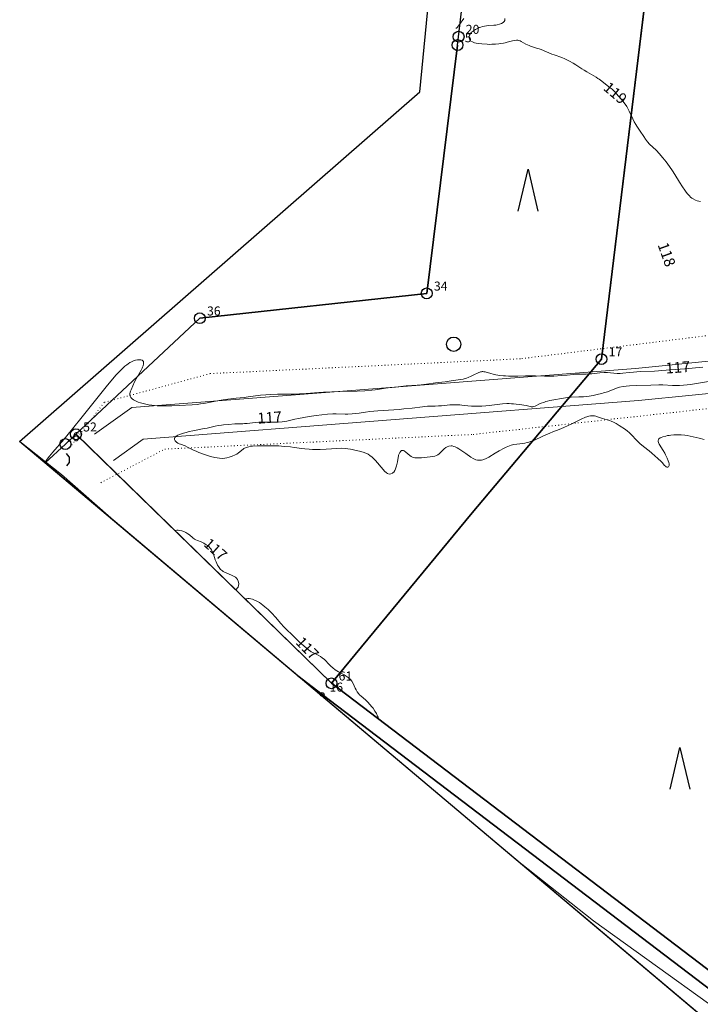
# Model space of a CAD drawing. Units: metres. Extents: x 24496489 to 24496923, y 6819220 to 6819586.
# Drawn here: x 24496489 to 24496584, y 6819291 to 6819427 of the extents above; entities that cross this region are included whole.
import ezdxf
from ezdxf.enums import TextEntityAlignment as Align

# ---------------------------------------------------------------- set-up
doc = ezdxf.new("R2010")
doc.units = ezdxf.units.M
doc.linetypes.add('zm112', pattern=[2, 0.35, -1.65])
for name, color, linetype in [('0_Rajauspolygoni', 7, 'Continuous'), ('0_Rummun suu', 7, 'Continuous'), ('10_0_1022_Kuvior. pistev', 7, 'Continuous'), ('25_0_2522_Välikäyrä', 7, 'Continuous'), ('30_0_3035_Ojan pohja', 7, 'Continuous'), ('86_0_8602_Monikulmiopiste', 7, 'Continuous'), ('87_0_8707_Mäntymetsä', 7, 'Continuous'), ('Kiinteistön palsta', 10, 'Continuous'), ('Kiinteistöraja', 10, 'Continuous'), ('MAANPINNAN_KORKEUS_TEKSTI', 10, 'Continuous'), ('Rajamerkki', 10, 'Continuous'), ('Rajamerkkinumero', 10, 'Continuous')]:
    doc.layers.add(name, color=color, linetype=linetype)
doc.styles.get("Standard").update_dxf_attribs({"font": 'arial.ttf'})

# ---------------------------------------------------------------- blocks, each defined once
blk = doc.blocks.new('Pohjakartta_250924123611_211_ACAD_1_FMEBLOCK1')
at = {"layer": '0_Rajauspolygoni', "color": 7}
blk.add_lwpolyline([(-143.35, 182.83), (28.59, 151.66), (59.6, 174.89), (125.99, 119.86), (215.25, 82.93), (205.58, 19.34), (149.55, -45.9), (-11.7, -182.83), (-71.55, -154.89), (-215.25, -33.91), (-159.68, 14.59)], close=True, dxfattribs=at)
blk = doc.blocks.new('0006')
at = {"color": 181, "true_color": 0x9c7fff}
blk.add_circle((0, 0), 0.75, dxfattribs=at)
blk = doc.blocks.new('0001')
at = {"color": 181, "true_color": 0x9c7fff}
blk.add_circle((0, 0), 0.25, dxfattribs=at)
blk = doc.blocks.new('Pohjakartta_250924123611_211_ACAD_1_FMEBLOCK2')
at = {"layer": 'Kiinteistön palsta', "color": 6}
blk.add_lwpolyline([(-195.93, -62.46), (-192.55, -65.03), (-61.62, -164.57), (-90.87, -150.92)], close=True, dxfattribs=at)
blk = doc.blocks.new('Pohjakartta_250924123611_211_ACAD_1_FMEBLOCK3')
at = {"layer": 'Kiinteistön palsta', "color": 6}
blk.add_lwpolyline([(-205.1, 16.28), (-202.28, 18.89), (-200.8, 20.25), (-165.33, -14.31), (-27.14, -119.38), (-35.68, -115.39), (-166.61, -15.85), (-169.99, -13.28)], close=True, dxfattribs=at)
blk = doc.blocks.new('12')
at = {"color": 0, "linetype": 'Continuous'}
blk.add_circle((0, 0), 0.5, dxfattribs=at)
blk = doc.blocks.new('26')
at = {"color": 0, "linetype": 'Continuous'}
for p, q in [((-0.5, 0.344), (0.5, 0)), ((0.5, 0), (-0.5, -0.344))]:
    blk.add_line(p, q, dxfattribs=at)
blk = doc.blocks.new('Pohjakartta_250924123611_211_ACAD_1_FMEBLOCK11')
at = {"layer": '30_0_3035_Ojan pohja', "color": 151, "lineweight": 20}
for points in [[(-49.36, 39.91, 116.56), (-41.35, 32.85, 116.54)], [(13.45, -13.28, 115.95), (24.52, -22.05, 115.92), (49.36, -39.91, 115.99)]]:
    blk.add_polyline3d(points, dxfattribs=at)
blk = doc.blocks.new('1002')
at = {"color": 59, "true_color": 0x4a4e21}
for p, q in [((0, 0.4), (-0.39, 0.86)), ((0, 0.4), (0, -0.4)), ((0, -0.4), (-0.39, -0.86))]:
    blk.add_line(p, q, dxfattribs=at)

msp = doc.modelspace()

# ---------------------------------------------------------------- linework, layer by layer
at = {"layer": '10_0_1022_Kuvior. pistev', "color": 40, "linetype": 'zm112', "lineweight": 20, "ltscale": 0.216809}
for points in [[(24496816.946, 6819508.875), (24496829.793, 6819501.977), (24496815.013, 6819484.321), (24496797.8, 6819465.264), (24496789.495, 6819452.958), (24496764.937, 6819427.753), (24496755.278, 6819435.189), (24496750.986, 6819437.171), (24496738.645, 6819445.249), (24496713.766, 6819454.921), (24496699.382, 6819453.681), (24496679.772, 6819444.768), (24496661.564, 6819439.584), (24496630.36, 6819413.646), (24496615.075, 6819390.617), (24496604.529, 6819386.099), (24496558.806, 6819380.444), (24496515.752, 6819378.389), (24496501.016, 6819374.389), (24496496.414, 6819368.319)], [(24496500.56, 6819363.254), (24496509.436, 6819367.916), (24496552.242, 6819369.943), (24496583.171, 6819373.342), (24496620.914, 6819377.157)]]:
    msp.add_lwpolyline(points, dxfattribs=at)
at = {"layer": '25_0_2522_Välikäyrä', "color": 40, "lineweight": 20, "flags": 128}
for points, elevation in [([(24496550.934, 6819427.6767), (24496550.3676, 6819426.8552), (24496550.1765, 6819426.6005), (24496550.0088, 6819426.4104), (24496549.9252, 6819426.3369), (24496549.8668, 6819426.3194)], 119), ([(24496583.8066, 6819402.2526), (24496583.5645, 6819402.2963), (24496583.3493, 6819402.3602), (24496583.1204, 6819402.4527), (24496582.7905, 6819402.6306), (24496582.635, 6819402.7349), (24496582.4496, 6819402.8811), (24496582.2732, 6819403.0437), (24496582.0166, 6819403.3228), (24496581.8126, 6819403.5813), (24496581.6206, 6819403.846), (24496581.3131, 6819404.2997), (24496580.9021, 6819404.9502), (24496580.2588, 6819406.0163), (24496579.923, 6819406.5377), (24496579.4937, 6819407.1471), (24496579.0288, 6819407.7638), (24496578.5836, 6819408.3339), (24496578.3248, 6819408.6478), (24496578.1221, 6819408.8787), (24496577.6414, 6819409.3781), (24496576.7487, 6819410.2469), (24496576.4701, 6819410.5563), (24496576.192, 6819410.9106), (24496575.9393, 6819411.2733), (24496575.4575, 6819412.0176), (24496574.9739, 6819412.7332), (24496574.8221, 6819412.9721), (24496574.6271, 6819413.3092), (24496574.4177, 6819413.7247), (24496573.9252, 6819414.8099), (24496573.7736, 6819415.1059), (24496573.5791, 6819415.4365), (24496573.3416, 6819415.7909), (24496573.041, 6819416.195), (24496572.7758, 6819416.5253), (24496572.4512, 6819416.8958), (24496571.8646, 6819417.5131), (24496571.5338, 6819417.8375), (24496571.2808, 6819418.0516), (24496570.6198, 6819418.5384), (24496570.1058, 6819418.9708), (24496569.7704, 6819419.2313), (24496569.5819, 6819419.3606), (24496569.3358, 6819419.514), (24496568.0258, 6819420.2497), (24496567.6449, 6819420.4782), (24496567.3199, 6819420.6884), (24496566.4903, 6819421.2511), (24496566.1454, 6819421.4684), (24496565.6308, 6819421.762), (24496565.3731, 6819421.8936), (24496564.9945, 6819422.0668), (24496564.5597, 6819422.2397), (24496563.5065, 6819422.6005), (24496563.1707, 6819422.7253), (24496561.679, 6819423.3433), (24496561.4204, 6819423.4389), (24496561.0597, 6819423.5588), (24496560.2154, 6819423.8227), (24496560.0128, 6819423.8951), (24496559.7791, 6819423.9953), (24496559.5829, 6819424.099), (24496558.9243, 6819424.4888), (24496558.7614, 6819424.5649), (24496558.5951, 6819424.6226), (24496558.4656, 6819424.651), (24496558.3561, 6819424.6628), (24496558.2527, 6819424.6638), (24496557.9747, 6819424.6285), (24496557.7289, 6819424.5696), (24496556.9873, 6819424.3639), (24496556.7185, 6819424.2994), (24496556.4411, 6819424.2412), (24496556.0869, 6819424.1809), (24496555.8294, 6819424.1471), (24496555.3398, 6819424.1034), (24496554.8529, 6819424.0829), (24496554.5621, 6819424.0797), (24496554.1842, 6819424.086), (24496553.4615, 6819424.1289), (24496553.0008, 6819424.179), (24496552.6904, 6819424.2326), (24496552.4165, 6819424.3049), (24496552.1612, 6819424.4077), (24496551.9503, 6819424.5407), (24496551.8638, 6819424.6216), (24496551.8139, 6819424.682), (24496551.727, 6819424.8363), (24496551.6819, 6819425.0031), (24496551.6793, 6819425.1681), (24496551.7286, 6819425.3583), (24496551.8681, 6819425.5863), (24496552.0231, 6819425.7483), (24496552.1852, 6819425.8824), (24496552.3666, 6819426.0107), (24496552.5595, 6819426.1324), (24496552.9305, 6819426.3313), (24496553.1033, 6819426.4064), (24496553.3137, 6819426.4824), (24496553.5316, 6819426.5448), (24496553.8162, 6819426.6044), (24496554.0987, 6819426.6454), (24496554.4436, 6819426.6796), (24496555.1172, 6819426.7295), (24496555.3949, 6819426.7616), (24496555.5826, 6819426.7944), (24496555.9117, 6819426.8796), (24496556.1696, 6819426.9788), (24496556.4051, 6819427.1152), (24496556.5473, 6819427.2444), (24496556.6344, 6819427.3861), (24496556.6548, 6819427.4646), (24496556.628, 6819427.6832)], 119), ([(24496584.1507, 6819379.2744), (24496581.6645, 6819379.0708), (24496579.6727, 6819378.9309), (24496578.4375, 6819378.8088), (24496577.973, 6819378.7711), (24496577.4446, 6819378.7404), (24496575.4624, 6819378.665), (24496574.4956, 6819378.6093), (24496573.9309, 6819378.5567), (24496573.0455, 6819378.4527), (24496572.6593, 6819378.4155), (24496572.4577, 6819378.408), (24496572.2593, 6819378.413), (24496571.3415, 6819378.5004), (24496570.8946, 6819378.5254), (24496570.4262, 6819378.526), (24496569.8247, 6819378.4887), (24496568.73, 6819378.3739), (24496568.407, 6819378.3476), (24496567.9622, 6819378.3263), (24496566.792, 6819378.3204), (24496566.4791, 6819378.3083), (24496566.2001, 6819378.2852), (24496565.2958, 6819378.1847), (24496564.5334, 6819378.1198), (24496563.4504, 6819378.0458), (24496562.7513, 6819378.0215), (24496562.175, 6819378.0245), (24496560.8955, 6819378.067), (24496560.4386, 6819378.0746), (24496559.5301, 6819378.0652), (24496558.4337, 6819378.0334), (24496557.9364, 6819378.0276), (24496557.1644, 6819378.04), (24496556.7339, 6819378.0623), (24496556.4735, 6819378.0827), (24496555.9687, 6819378.1401), (24496555.3976, 6819378.2327), (24496555.0318, 6819378.3095), (24496554.6846, 6819378.3977), (24496553.9333, 6819378.6194), (24496553.7533, 6819378.6531), (24496553.6056, 6819378.6642), (24496553.4968, 6819378.6607), (24496553.406, 6819378.6498), (24496553.2632, 6819378.6178), (24496552.9685, 6819378.5037), (24496552.3659, 6819378.1961), (24496551.9943, 6819378.0181), (24496551.5768, 6819377.8427), (24496551.3397, 6819377.7595), (24496551.1586, 6819377.7053), (24496550.8484, 6819377.6286), (24496550.532, 6819377.5688), (24496549.4805, 6819377.4398), (24496548.3584, 6819377.2636), (24496547.0059, 6819377.0996), (24496545.7719, 6819376.9354), (24496545.0292, 6819376.846), (24496544.4626, 6819376.7905), (24496542.9451, 6819376.6729), (24496541.468, 6819376.5046), (24496540.4482, 6819376.4308), (24496540.0766, 6819376.3833), (24496538.9905, 6819376.1918), (24496538.631, 6819376.1352), (24496538.1653, 6819376.0775), (24496537.2083, 6819376.0021), (24496536.1507, 6819375.9513), (24496533.7536, 6819375.9037), (24496531.4592, 6819375.8217), (24496530.8188, 6819375.7794), (24496529.0738, 6819375.6288), (24496528.1435, 6819375.5669), (24496527.4498, 6819375.5323), (24496526.6758, 6819375.5169), (24496525.0935, 6819375.5204), (24496524.1717, 6819375.4964), (24496523.4631, 6819375.4636), (24496522.7046, 6819375.3922), (24496520.995, 6819375.1576), (24496520.4478, 6819375.0933), (24496519.3367, 6819374.9817), (24496517.8296, 6819374.7813), (24496516.9637, 6819374.6543), (24496516.4742, 6819374.5736), (24496514.868, 6819374.2506), (24496514.4143, 6819374.1766), (24496513.9292, 6819374.1159), (24496513.2365, 6819374.0544), (24496511.4149, 6819373.9479), (24496510.4048, 6819373.9089), (24496509.384, 6819373.8937), (24496509.0225, 6819373.899), (24496508.3767, 6819373.9303), (24496507.6475, 6819374.0019), (24496507.1826, 6819374.0722), (24496506.7935, 6819374.1488), (24496506.4164, 6819374.2395), (24496506.0697, 6819374.3387), (24496505.7527, 6819374.4435), (24496505.5286, 6819374.5273), (24496505.272, 6819374.6401), (24496505.0865, 6819374.7409), (24496504.8823, 6819374.8895), (24496504.7079, 6819375.0887), (24496504.5996, 6819375.3435), (24496504.6014, 6819375.6356), (24496504.6841, 6819375.959), (24496504.7516, 6819376.1406), (24496504.9876, 6819376.6769), (24496505.2484, 6819377.2288), (24496505.465, 6819377.6397), (24496506.1463, 6819378.8786), (24496506.296, 6819379.1647), (24496506.3438, 6819379.2704), (24496506.4234, 6819379.4852), (24496506.4859, 6819379.7659), (24496506.4942, 6819379.9244), (24496506.4634, 6819380.0577), (24496506.3893, 6819380.1588), (24496506.2751, 6819380.2362), (24496506.1265, 6819380.2871), (24496505.9387, 6819380.3108), (24496505.6555, 6819380.2973), (24496505.3643, 6819380.2412), (24496505.0659, 6819380.1484), (24496504.709, 6819379.987), (24496504.5724, 6819379.9074), (24496504.3588, 6819379.7647), (24496504.1469, 6819379.6062), (24496503.9016, 6819379.4082), (24496503.6114, 6819379.1529), (24496503.369, 6819378.9194), (24496503.1305, 6819378.6747), (24496502.6505, 6819378.1529), (24496502.2118, 6819377.6497), (24496501.4786, 6819376.7647), (24496498.154, 6819372.6041), (24496496.4375, 6819370.4859), (24496495.3929, 6819369.2312), (24496493.9101, 6819367.4842), (24496493.4462, 6819366.9244), (24496493.1098, 6819366.5002), (24496492.8339, 6819366.1198), (24496492.7769, 6819366.0242)], 117), ([(24496584.3468, 6819369.2471), (24496583.6252, 6819369.4395), (24496582.8158, 6819369.6206), (24496581.9671, 6819369.7802), (24496581.6404, 6819369.831), (24496581.1486, 6819369.8826), (24496580.8743, 6819369.8965), (24496580.3734, 6819369.8973), (24496580.1286, 6819369.8877), (24496579.7202, 6819369.8545), (24496579.4547, 6819369.8196), (24496579.2209, 6819369.7774), (24496578.9862, 6819369.7243), (24496578.6015, 6819369.6147), (24496578.3599, 6819369.5251), (24496578.2126, 6819369.4524), (24496578.0544, 6819369.3364), (24496577.9672, 6819369.2185), (24496577.9296, 6819369.0943), (24496577.9364, 6819368.9587), (24496577.9727, 6819368.8399), (24496578.0965, 6819368.6004), (24496578.6453, 6819367.7282), (24496578.8656, 6819367.337), (24496578.9711, 6819367.13), (24496579.181, 6819366.6747), (24496579.3439, 6819366.2662), (24496579.4043, 6819366.0732), (24496579.4519, 6819365.8543), (24496579.4565, 6819365.6197), (24496579.3932, 6819365.4652), (24496579.2923, 6819365.3954), (24496579.1448, 6819365.4023), (24496579.0413, 6819365.4543), (24496578.9373, 6819365.5377), (24496578.8399, 6819365.6404), (24496578.5175, 6819366.0305), (24496578.3732, 6819366.183), (24496577.9096, 6819366.6099), (24496577.0767, 6819367.3247), (24496576.6747, 6819367.6546), (24496575.9262, 6819368.2504), (24496575.4128, 6819368.6881), (24496574.9867, 6819369.0941), (24496574.7677, 6819369.3246), (24496574.4267, 6819369.7091), (24496574.1531, 6819370.0017), (24496573.9217, 6819370.2161), (24496573.6757, 6819370.4151), (24496573.3881, 6819370.6203), (24496572.5331, 6819371.1755), (24496572.0906, 6819371.4493), (24496571.7606, 6819371.6272), (24496571.3938, 6819371.7868), (24496571.1606, 6819371.8691), (24496570.2322, 6819372.1596), (24496569.643, 6819372.3613), (24496569.2776, 6819372.4695), (24496569.0802, 6819372.512), (24496568.8817, 6819372.5389), (24496568.6847, 6819372.5464), (24496568.5496, 6819372.5385), (24496568.2977, 6819372.4923), (24496568.0485, 6819372.4125), (24496567.8446, 6819372.3284), (24496567.2665, 6819372.0502), (24496566.1297, 6819371.5284), (24496565.4211, 6819371.1878), (24496564.8327, 6819370.9209), (24496564.19, 6819370.6448), (24496563.2915, 6819370.2932), (24496562.8977, 6819370.1283), (24496561.9486, 6819369.7085), (24496560.6663, 6819369.1233), (24496560.3434, 6819368.9975), (24496559.9658, 6819368.8781), (24496559.7579, 6819368.8239), (24496559.4204, 6819368.7513), (24496559.1294, 6819368.7026), (24496557.9165, 6819368.5393), (24496557.5493, 6819368.4579), (24496557.3166, 6819368.3838), (24496557.0866, 6819368.2948), (24496556.8166, 6819368.1758), (24496556.5479, 6819368.0448), (24496555.8842, 6819367.6834), (24496555.284, 6819367.3303), (24496554.4463, 6819366.8153), (24496554.1474, 6819366.6478), (24496553.9597, 6819366.5595), (24496553.5754, 6819366.4301), (24496553.4017, 6819366.3955), (24496553.1539, 6819366.3733), (24496552.8526, 6819366.3907), (24496552.6229, 6819366.4395), (24496552.4424, 6819366.5029), (24496552.2487, 6819366.5967), (24496551.9361, 6819366.7978), (24496551.2402, 6819367.3222), (24496550.957, 6819367.5069), (24496550.2502, 6819367.937), (24496550.0237, 6819368.072), (24496549.7649, 6819368.2084), (24496549.5608, 6819368.2919), (24496549.3562, 6819368.3442), (24496549.1897, 6819368.3585), (24496548.8893, 6819368.3232), (24496548.6576, 6819368.2417), (24496548.4407, 6819368.1206), (24496548.2174, 6819367.9496), (24496547.9796, 6819367.7141), (24496547.7152, 6819367.4365), (24496547.5086, 6819367.2519), (24496547.3355, 6819367.1284), (24496547.149, 6819367.0267), (24496546.9367, 6819366.9468), (24496546.6587, 6819366.881), (24496546.2794, 6819366.8327), (24496545.0683, 6819366.7081), (24496544.832, 6819366.6926), (24496544.5493, 6819366.6877), (24496544.3405, 6819366.6971), (24496544.1344, 6819366.7194), (24496543.94, 6819366.7588), (24496543.8287, 6819366.7934), (24496543.6382, 6819366.8827), (24496543.4445, 6819367.0171), (24496542.9142, 6819367.4878), (24496542.6609, 6819367.6675), (24496542.5853, 6819367.7023), (24496542.4382, 6819367.7305), (24496542.304, 6819367.6972), (24496542.1926, 6819367.6206), (24496542.0512, 6819367.4484), (24496541.956, 6819367.2675), (24496541.8832, 6819367.0592), (24496541.8622, 6819366.9729), (24496541.824, 6819366.7375), (24496541.7477, 6819366.1299), (24496541.6725, 6819365.7717), (24496541.6272, 6819365.606), (24496541.5337, 6819365.3242), (24496541.4804, 6819365.1898), (24496541.3602, 6819364.9424), (24496541.2177, 6819364.7323), (24496541.1486, 6819364.6572), (24496541.0589, 6819364.5805), (24496540.814, 6819364.4596), (24496540.578, 6819364.4443), (24496540.3499, 6819364.5241), (24496540.1976, 6819364.6239), (24496539.9549, 6819364.8413), (24496539.75, 6819365.0654), (24496538.6791, 6819366.346), (24496538.3687, 6819366.6666), (24496538.2188, 6819366.8029), (24496537.9136, 6819367.0383), (24496537.6718, 6819367.1869), (24496537.3542, 6819367.3395), (24496537.0012, 6819367.4683), (24496536.4666, 6819367.6203), (24496535.9962, 6819367.7386), (24496535.4734, 6819367.8548), (24496535.215, 6819367.9035), (24496534.8534, 6819367.9608), (24496534.4887, 6819368.0021), (24496533.9647, 6819368.0266), (24496533.3428, 6819368.014), (24496531.8545, 6819367.9081), (24496531.026, 6819367.8653), (24496530.4696, 6819367.8553), (24496529.9471, 6819367.8607), (24496529.4752, 6819367.8825), (24496528.8665, 6819367.9408), (24496528.4705, 6819367.9927), (24496527.4146, 6819368.1539), (24496526.8784, 6819368.2163), (24496526.0087, 6819368.2952), (24496525.2896, 6819368.3464), (24496524.7136, 6819368.37), (24496523.9194, 6819368.3701), (24496522.3776, 6819368.3446), (24496521.6143, 6819368.3086), (24496521.4498, 6819368.2962), (24496521.0848, 6819368.2483), (24496520.7516, 6819368.1511), (24496520.4315, 6819367.9734), (24496520.3357, 6819367.9051), (24496519.6713, 6819367.3806), (24496519.4267, 6819367.2186), (24496519.2034, 6819367.0952), (24496518.7774, 6819366.9122), (24496518.3755, 6819366.7841), (24496518.0706, 6819366.7096), (24496517.7478, 6819366.6543), (24496517.4016, 6819366.6273), (24496517.0427, 6819366.6385), (24496516.6994, 6819366.6804), (24496516.3838, 6819366.7393), (24496515.7656, 6819366.8898), (24496515.2107, 6819367.0581), (24496514.7925, 6819367.2052), (24496514.1527, 6819367.4532), (24496513.7876, 6819367.6064), (24496513.4366, 6819367.7648), (24496512.5784, 6819368.1893), (24496512.2427, 6819368.3439), (24496511.6096, 6819368.5755), (24496511.4436, 6819368.6432), (24496511.2484, 6819368.7407), (24496511.073, 6819368.8527), (24496510.9583, 6819368.947), (24496510.8661, 6819369.0463), (24496510.8058, 6819369.1388), (24496510.7647, 6819369.2631), (24496510.7701, 6819369.3886), (24496510.8195, 6819369.5149), (24496510.9103, 6819369.6318), (24496510.9781, 6819369.6902), (24496511.107, 6819369.7721), (24496511.2594, 6819369.8462), (24496511.4934, 6819369.9409), (24496512.0345, 6819370.1285), (24496512.4142, 6819370.2371), (24496512.8291, 6819370.3369), (24496513.3444, 6819370.4453), (24496514.8884, 6819370.7479), (24496515.3282, 6819370.8398), (24496516.4164, 6819371.0887), (24496516.8664, 6819371.176), (24496517.2917, 6819371.2431), (24496517.6045, 6819371.2831), (24496518.2737, 6819371.3462), (24496519.1637, 6819371.4014), (24496520.2839, 6819371.435), (24496520.4875, 6819371.4471), (24496520.8801, 6819371.484), (24496521.9634, 6819371.6079), (24496522.474, 6819371.6461), (24496523.0176, 6819371.6577), (24496524.4501, 6819371.6342), (24496524.7493, 6819371.6366), (24496525.1569, 6819371.6512), (24496525.7406, 6819371.7023), (24496526.0931, 6819371.7523), (24496526.3952, 6819371.8086), (24496527.4767, 6819372.0676), (24496528.0101, 6819372.1773), (24496529.4699, 6819372.4403), (24496529.818, 6819372.4927), (24496530.4532, 6819372.5738), (24496532.0336, 6819372.7408), (24496532.7508, 6819372.7945), (24496533.2262, 6819372.8071), (24496534.4805, 6819372.7689), (24496534.845, 6819372.77), (24496535.4503, 6819372.8), (24496535.9314, 6819372.8457), (24496536.4205, 6819372.9108), (24496537.3229, 6819373.0577), (24496537.9076, 6819373.1309), (24496539.0158, 6819373.2253), (24496541.9715, 6819373.43), (24496542.6353, 6819373.4847), (24496543.7979, 6819373.613), (24496545.1985, 6819373.7987), (24496545.4759, 6819373.8271), (24496545.9301, 6819373.8546), (24496546.9847, 6819373.8751), (24496547.4493, 6819373.894), (24496547.8575, 6819373.9251), (24496548.9978, 6819374.0324), (24496549.4864, 6819374.0627), (24496549.9373, 6819374.0694), (24496550.3875, 6819374.054), (24496550.6908, 6819374.0304), (24496551.5014, 6819373.9367), (24496552.0419, 6819373.8846), (24496552.4817, 6819373.8576), (24496553.0002, 6819373.8476), (24496553.4636, 6819373.8606), (24496554.0273, 6819373.9048), (24496554.4608, 6819373.9554), (24496555.605, 6819374.1195), (24496555.9623, 6819374.1638), (24496556.3183, 6819374.1978), (24496556.9318, 6819374.2255), (24496557.2349, 6819374.2241), (24496557.5679, 6819374.2101), (24496557.8685, 6819374.1868), (24496559.0006, 6819374.0652), (24496559.3037, 6819374.023), (24496559.5932, 6819373.9671), (24496560.146, 6819373.8219), (24496560.3207, 6819373.7931), (24496560.4012, 6819373.7888), (24496560.5423, 6819373.7984), (24496560.6367, 6819373.8172), (24496560.8404, 6819373.8858), (24496561.5783, 6819374.2178), (24496562.1377, 6819374.4414), (24496562.3525, 6819374.5163), (24496562.573, 6819374.5822), (24496562.8767, 6819374.6517), (24496565.0672, 6819375.0283), (24496565.3652, 6819375.0685), (24496565.8671, 6819375.1089), (24496566.9355, 6819375.1457), (24496567.5901, 6819375.1859), (24496567.9706, 6819375.2236), (24496568.3498, 6819375.2728), (24496568.899, 6819375.3645), (24496569.6669, 6819375.5237), (24496570.1398, 6819375.6402), (24496570.3721, 6819375.7064), (24496570.8863, 6819375.8779), (24496572.1325, 6819376.3652), (24496572.5618, 6819376.4958), (24496573.0628, 6819376.5914), (24496573.5091, 6819376.6451), (24496573.9668, 6819376.6849), (24496574.9314, 6819376.742), (24496576.9247, 6819376.7979), (24496578.0413, 6819376.8445), (24496578.5864, 6819376.8429), (24496579.9344, 6819376.7597), (24496580.4779, 6819376.7458), (24496580.9052, 6819376.753), (24496581.4705, 6819376.7832), (24496581.9808, 6819376.8272), (24496582.4513, 6819376.8849), (24496584.9415, 6819377.3099)], 117), ([(24496510.8523, 6819356.5744), (24496510.8709, 6819356.5979), (24496510.955, 6819356.6279), (24496511.0973, 6819356.647), (24496511.2917, 6819356.6454), (24496511.5229, 6819356.6173), (24496511.804, 6819356.5528), (24496512.0759, 6819356.4604), (24496512.3655, 6819356.3251), (24496512.6477, 6819356.1495), (24496512.8487, 6819355.9981), (24496513.3228, 6819355.5835), (24496513.5429, 6819355.4202), (24496513.7364, 6819355.3164), (24496513.9636, 6819355.2263), (24496514.4754, 6819355.0408), (24496514.8321, 6819354.8643), (24496515.1925, 6819354.6491), (24496515.3712, 6819354.5236), (24496515.5821, 6819354.3409), (24496515.6993, 6819354.2148), (24496515.8056, 6819354.0782), (24496515.8987, 6819353.9344), (24496515.9819, 6819353.7824), (24496516.1309, 6819353.4482), (24496516.2245, 6819353.1982), (24496516.4455, 6819352.5481), (24496516.5502, 6819352.2664), (24496516.6582, 6819352.0157), (24496516.7612, 6819351.8097), (24496516.8758, 6819351.6128), (24496516.969, 6819351.4746), (24496517.0704, 6819351.3439), (24496517.1846, 6819351.2174), (24496517.3081, 6819351.101), (24496517.4272, 6819351.0057), (24496517.5533, 6819350.9194), (24496517.7381, 6819350.8141), (24496518.0257, 6819350.6821), (24496518.7092, 6819350.4158), (24496518.895, 6819350.3346), (24496519.0743, 6819350.2431), (24496519.2437, 6819350.1264), (24496519.3355, 6819350.0453), (24496519.3811, 6819349.9986), (24496519.5285, 6819349.8055), (24496519.6355, 6819349.5904), (24496519.6762, 6819349.4613), (24496519.7085, 6819349.2127), (24496519.6802, 6819348.9753), (24496519.6033, 6819348.7729), (24496519.4994, 6819348.6036), (24496519.4131, 6819348.497), (24496519.3385, 6819348.4204), (24496519.2719, 6819348.3713)], 117), ([(24496520.622, 6819347.0558), (24496520.6492, 6819347.0915), (24496520.716, 6819347.1244), (24496520.8092, 6819347.1505), (24496520.9522, 6819347.1693), (24496521.1277, 6819347.1678), (24496521.3643, 6819347.1372), (24496521.6295, 6819347.0717), (24496521.9104, 6819346.9689), (24496522.193, 6819346.8328), (24496522.5681, 6819346.607), (24496523.0238, 6819346.2747), (24496523.3471, 6819346.0109), (24496523.7714, 6819345.6388), (24496524.3079, 6819345.1268), (24496524.8031, 6819344.6082), (24496525.5667, 6819343.7), (24496525.9612, 6819343.2659), (24496526.2349, 6819342.9828), (24496527.209, 6819342.0615), (24496527.9308, 6819341.3178), (24496528.2324, 6819341.0273), (24496528.7207, 6819340.6018), (24496529.4329, 6819340.0225), (24496529.6551, 6819339.8587), (24496529.7749, 6819339.7824), (24496529.9739, 6819339.6745), (24496530.719, 6819339.3162), (24496531.0398, 6819339.1331), (24496531.308, 6819338.9449), (24496531.5877, 6819338.6984), (24496532.2917, 6819337.9766), (24496532.4742, 6819337.8044), (24496532.7728, 6819337.5485), (24496533.1095, 6819337.2975), (24496533.5449, 6819337.0198), (24496534.3458, 6819336.5766), (24496534.6089, 6819336.4233), (24496534.9151, 6819336.2154), (24496535.0554, 6819336.1009), (24496535.1346, 6819336.0276), (24496535.2691, 6819335.8819), (24496535.3854, 6819335.7245), (24496535.574, 6819335.3943), (24496535.8637, 6819334.7449), (24496535.9848, 6819334.4983), (24496536.155, 6819334.2238), (24496536.3132, 6819334.0174), (24496536.4868, 6819333.825), (24496536.688, 6819333.6309), (24496537.3017, 6819333.1021), (24496537.5991, 6819332.8245), (24496537.9606, 6819332.4372), (24496538.158, 6819332.2005), (24496538.35, 6819331.952), (24496538.618, 6819331.5595), (24496538.8136, 6819331.2166), (24496538.9849, 6819330.8574), (24496539.0548, 6819330.6911), (24496539.1303, 6819330.4834), (24496539.1394, 6819330.4203)], 117)]:
    msp.add_lwpolyline(points, dxfattribs=dict(at, elevation=elevation))
at = {"layer": '30_0_3035_Ojan pohja', "color": 151, "lineweight": 20}
for points in [[(24496652.039, 6819423.92, 118.892), (24496640.966, 6819411.289, 118.973), (24496628.763, 6819394.011, 118.587), (24496623.638, 6819388.302, 118.682), (24496620.477, 6819385.842, 118.592), (24496616.156, 6819383.916, 118.471), (24496611.699, 6819382.786, 118.258), (24496574.798, 6819379.119, 117.213), (24496504.834, 6819373.679, 117.118), (24496499.673, 6819369.989, 118.168)], [(24496655.423, 6819420.954, 118.892), (24496644.505, 6819408.5, 118.973), (24496632.287, 6819391.2, 118.587), (24496626.719, 6819384.997, 118.682), (24496622.809, 6819381.955, 118.592), (24496617.636, 6819379.649, 118.471), (24496612.479, 6819378.341, 118.258), (24496575.195, 6819374.636, 117.213), (24496506.432, 6819369.29, 117.118), (24496502.29, 6819366.328, 118.168)], [(24496489.284, 6819368.9649, 116.553), (24496495.075, 6819364.3969, 116.561)]]:
    msp.add_polyline3d(points, dxfattribs=at)
at = {"layer": 'Kiinteistön palsta', "color": 6}
for points in [[(24496579.48, 6819457.57), (24496570.07, 6819380.394), (24496552.116, 6819359.051), (24496532.57, 6819335.41), (24496497.1, 6819369.97), (24496514.297, 6819386.068), (24496545.802, 6819389.519), (24496550.086, 6819423.979), (24496550.231, 6819425.143), (24496550.911, 6819431.022)], [(24496753.912, 6819292.731), (24496739.749, 6819280.519), (24496722.454, 6819265.755), (24496714.386, 6819258.754), (24496704.196, 6819250.017), (24496680.87, 6819230.31), (24496673.7625, 6819228.9469), (24496670.7692, 6819230.3443), (24496532.57, 6819335.41), (24496552.116, 6819359.051), (24496570.07, 6819380.394), (24496579.48, 6819457.57), (24496639.15, 6819449.96), (24496656.88, 6819430), (24496710.21, 6819440.9), (24496720.96, 6819437.41), (24496757.98, 6819408.48)]]:
    msp.add_lwpolyline(points, dxfattribs=at)
at = {"layer": 'Kiinteistöraja', "color": 41, "true_color": 0xffe27b}
for p, q in [((24496570.07, 6819380.394), (24496579.48, 6819457.57)), ((24496550.231, 6819425.143), (24496550.911, 6819431.022)), ((24496550.086, 6819423.979), (24496550.231, 6819425.143)), ((24496550.086, 6819423.979), (24496545.802, 6819389.519)), ((24496545.802, 6819389.519), (24496514.297, 6819386.068)), ((24496497.1, 6819369.97), (24496514.297, 6819386.068)), ((24496495.629, 6819368.614), (24496497.1, 6819369.97)), ((24496532.57, 6819335.41), (24496497.1, 6819369.97)), ((24496492.8024, 6819366.0027), (24496495.629, 6819368.614)), ((24496527.9103, 6819336.4448), (24496531.297, 6819333.87)), ((24496532.57, 6819335.41), (24496670.7692, 6819230.3443)), ((24496531.297, 6819333.87), (24496662.2291, 6819234.3312))]:
    msp.add_line(p, q, dxfattribs=at)
msp.add_lwpolyline([(24496570.07, 6819380.394), (24496552.116, 6819359.051), (24496532.57, 6819335.41)], dxfattribs=at)

# ---------------------------------------------------------------- block references
at = {"layer": '0_Rajauspolygoni', "color": 7}
msp.add_blockref('Pohjakartta_250924123611_211_ACAD_1_FMEBLOCK1', (24496704.5311, 6819402.8766), dxfattribs=at)
at = {"layer": '0_Rummun suu', "color": 59, "true_color": 0x4a4e21}
msp.add_blockref('1002', (24496496.177, 6819366.461, 116.055), dxfattribs=at)
at = {"layer": '30_0_3035_Ojan pohja', "color": 151, "lineweight": 20}
msp.add_blockref('Pohjakartta_250924123611_211_ACAD_1_FMEBLOCK11', (24496544.4352, 6819324.4903), dxfattribs=at)
at = {"layer": '86_0_8602_Monikulmiopiste', "color": 130, "linetype": 'Continuous', "xscale": 2, "yscale": 2, "rotation": 90}
msp.add_blockref('12', (24496549.545, 6819382.467, 0.308), dxfattribs=at)
at = {"layer": '87_0_8707_Mäntymetsä', "color": 90, "linetype": 'Continuous', "xscale": 5.813953479809365, "yscale": 4, "rotation": 90}
for p in [(24496559.8707, 6819403.8554, 119.934), (24496580.9681, 6819323.6196, 117.218)]:
    msp.add_blockref('26', p, dxfattribs=at)
at = {"layer": 'Kiinteistön palsta', "color": 6}
for name, p in [('Pohjakartta_250924123611_211_ACAD_1_FMEBLOCK2', (24496723.8442, 6819398.9039)), ('Pohjakartta_250924123611_211_ACAD_1_FMEBLOCK3', (24496697.9047, 6819349.7218))]:
    msp.add_blockref(name, p, dxfattribs=at)
at = {"layer": 'Rajamerkki'}
for name, p in [('0006', (24496550.231, 6819425.143)), ('0006', (24496550.086, 6819423.979)), ('0006', (24496545.802, 6819389.519)), ('0006', (24496514.297, 6819386.068)), ('0006', (24496570.07, 6819380.394)), ('0006', (24496497.1, 6819369.97)), ('0006', (24496495.629, 6819368.614)), ('0006', (24496532.57, 6819335.41)), ('0001', (24496531.297, 6819333.87))]:
    msp.add_blockref(name, p, dxfattribs=at)

# ---------------------------------------------------------------- texts
at = {"layer": 'MAANPINNAN_KORKEUS_TEKSTI', "color": 7, "char_height": 1.5, "width": 4.5, "attachment_point": 7}
for s, insert, rotation in [('{\\fArial|b0|i0;119}', (24496570.2048, 6819417.8626), 319.516), ('{\\fArial|b0|i0;118}', (24496577.8447, 6819396.2664), 289.765), ('{\\fArial|b0|i0;117}', (24496579.022, 6819378.386), 4.134), ('{\\fArial|b0|i0;117}', (24496522.3467, 6819371.4315), 4.046), ('{\\fArial|b0|i0;117}', (24496514.7041, 6819354.5843), 318.156), ('{\\fArial|b0|i0;117}', (24496527.5065, 6819340.988), 314.307)]:
    msp.add_mtext(s, dxfattribs=dict(at, insert=insert, rotation=rotation))
at = {"layer": 'Rajamerkkinumero', "color": 7}
for s, rotation, p in [('5', 0, (24496551.086, 6819423.979)), ('34', 360, (24496546.802, 6819389.519)), ('36', 0, (24496515.297, 6819386.068)), ('17', 360, (24496571.07, 6819380.394)), ('6', 360, (24496496.629, 6819368.614))]:
    msp.add_text(s, height=1.25, rotation=rotation, dxfattribs=at).set_placement(p, align=Align.BOTTOM_LEFT)
for s, p in [('20', (24496551.231, 6819425.143)), ('52', (24496498.1, 6819369.97)), ('61', (24496533.57, 6819335.41)), ('16', (24496532.297, 6819333.87))]:
    msp.add_text(s, height=1.25, dxfattribs=at).set_placement(p, align=Align.BOTTOM_LEFT)

doc.saveas('drawing.dxf')
